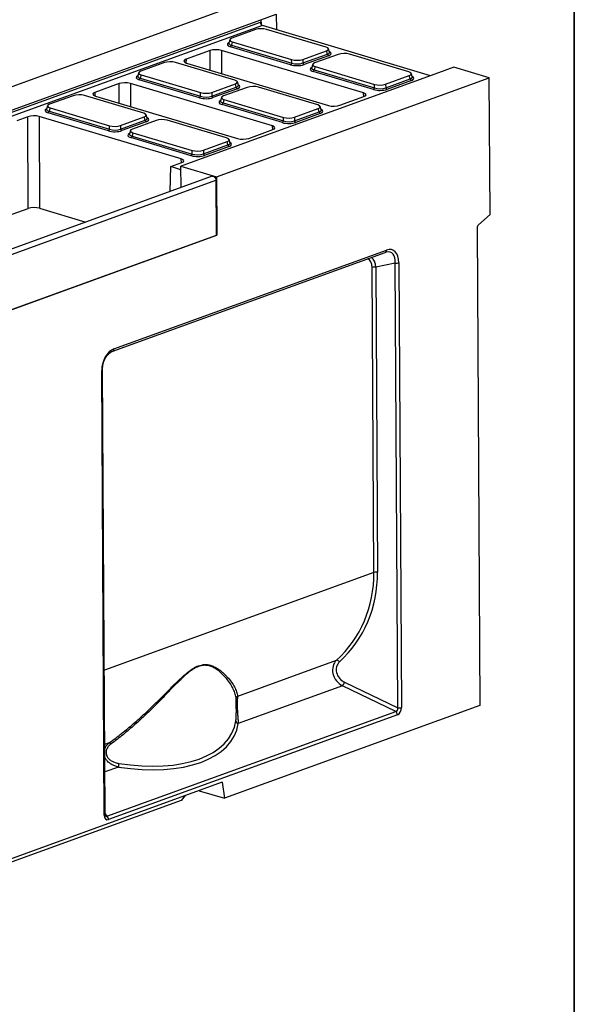
# Model space of a CAD drawing. Units: millimetres. Extents: x 8 to 458, y 1 to 291.
# Drawn here: x 366 to 415, y 91 to 178 of the extents above; entities that cross this region are included whole.
import ezdxf

# ---------------------------------------------------------------- set-up
doc = ezdxf.new("R2010")
doc.units = ezdxf.units.MM
doc.layers.add('FORMAT', color=7, linetype='Continuous')

msp = doc.modelspace()

# ---------------------------------------------------------------- linework, layer by layer
at = {"color": 7, "linetype": 'Continuous', "lineweight": 25}
for p, q in [((361.1898, 170.6949), (385.4007, 179.4739)), ((387.1954, 178.0406), (388.5512, 178.5322)), ((388.5512, 178.5322), (388.5591, 177.165)), ((364.5013, 169.8116), (387.1954, 178.0406)), ((364.5159, 169.6183), (387.1588, 177.8287)), ((387.3327, 177.5316), (364.71, 169.3285)), ((402.2408, 173.0754), (387.3327, 177.5316)), ((386.7035, 177.1675), (384.6066, 176.4071)), ((392.9643, 175.6115), (387.6974, 177.1858)), ((384.421, 176.2681), (384.343, 175.9645)), ((384.6469, 176.0797), (384.5712, 175.7851)), ((384.5712, 175.7851), (389.9186, 174.1867)), ((384.6469, 176.0797), (389.9138, 174.5054)), ((382.6801, 175.3031), (380.5482, 174.5301)), ((396.2917, 171.5544), (383.688, 175.3217)), ((389.8238, 174.0407), (384.4765, 175.639)), ((390.9077, 174.5237), (393.0046, 175.284)), ((390.9125, 174.205), (393.0836, 174.9923)), ((393.1877, 174.8499), (391.0166, 174.0627)), ((394.0548, 174.9701), (391.9579, 174.2098)), ((393.0836, 174.9923), (393.0046, 175.284)), ((393.2715, 175.1618), (393.1899, 175.4626)), ((400.3156, 173.4142), (395.0487, 174.9885)), ((378.617, 174.2353), (376.5202, 173.475)), ((384.8779, 172.6793), (379.611, 174.2536)), ((380.589, 174.198), (393.1927, 170.4307)), ((389.9186, 174.1867), (389.9138, 174.5054)), ((390.9077, 174.5237), (390.9125, 174.205)), ((391.7723, 174.0708), (391.6943, 173.7672)), ((376.3346, 173.336), (376.2566, 173.0324)), ((376.5604, 173.1475), (376.4847, 172.8529)), ((376.5604, 173.1475), (381.8273, 171.5732)), ((402.9482, 173.332), (380.2541, 165.1029)), ((397.1751, 171.8433), (391.8277, 173.4417)), ((391.9982, 173.8823), (391.9225, 173.5877)), ((391.9225, 173.5877), (397.2699, 171.9893)), ((391.9982, 173.8823), (397.2651, 172.308)), ((398.259, 172.3263), (400.3559, 173.0867)), ((400.4349, 172.7949), (400.3559, 173.0867)), ((400.6228, 172.9644), (400.5412, 173.2653)), ((404.304, 173.8236), (402.9482, 173.332)), ((407.4546, 172.8819), (404.304, 173.8236)), ((374.5937, 172.3709), (372.4618, 171.5979)), ((388.2052, 168.6222), (375.6016, 172.3895)), ((381.7374, 171.1085), (376.39, 172.7069)), ((376.4847, 172.8529), (381.8321, 171.2545)), ((382.8213, 171.5915), (384.9181, 172.3518)), ((383.2437, 164.1028), (407.4546, 172.8819)), ((384.9972, 172.0601), (384.9181, 172.3518)), ((385.185, 172.2296), (385.1035, 172.5305)), ((397.2699, 171.9893), (397.2651, 172.308)), ((398.259, 172.3263), (398.2638, 172.0077)), ((398.2638, 172.0077), (400.4349, 172.7949)), ((400.539, 172.6526), (398.3679, 171.8653)), ((407.5241, 160.7436), (407.4546, 172.8819)), ((370.5306, 171.3031), (368.4337, 170.5428)), ((376.7915, 169.7471), (371.5246, 171.3214)), ((381.8321, 171.2545), (381.8273, 171.5732)), ((382.8213, 171.5915), (382.8261, 171.2729)), ((382.8261, 171.2729), (384.9972, 172.0601)), ((385.1013, 171.9177), (382.9302, 171.1305)), ((385.9683, 172.0379), (383.8715, 171.2776)), ((392.2292, 170.482), (386.9623, 172.0563)), ((372.5026, 171.2658), (385.1062, 167.4985)), ((383.6859, 171.1386), (383.6079, 170.835)), ((389.0887, 168.9111), (383.7413, 170.5095)), ((383.9117, 170.9501), (383.836, 170.6555)), ((383.836, 170.6555), (389.1834, 169.0572)), ((383.9117, 170.9501), (389.1786, 169.3758)), ((394.2006, 170.4493), (396.3325, 171.2223)), ((368.2481, 170.4038), (368.1701, 170.1002)), ((373.651, 168.1763), (368.3036, 169.7747)), ((368.474, 170.2153), (368.3983, 169.9207)), ((368.3983, 169.9207), (373.7457, 168.3223)), ((368.474, 170.2153), (373.7409, 168.641)), ((377.0986, 169.2974), (377.0171, 169.5983)), ((390.1726, 169.3942), (392.2694, 170.1545)), ((390.1774, 169.0755), (392.3485, 169.8628)), ((392.4526, 169.7204), (390.2815, 168.9331)), ((392.3485, 169.8628), (392.2694, 170.1545)), ((392.5363, 170.0322), (392.4548, 170.3331)), ((366.5072, 169.4387), (365.5284, 169.0838)), ((366.5285, 161.293), (366.5072, 169.4387)), ((380.1188, 165.69), (367.5151, 169.4573)), ((367.5151, 169.4573), (367.5365, 161.3116)), ((374.7349, 168.6593), (376.8317, 169.4196)), ((374.7397, 168.3407), (376.9108, 169.1279)), ((377.0148, 168.9856), (374.8437, 168.1983)), ((377.8819, 169.1057), (375.785, 168.3454)), ((376.9108, 169.1279), (376.8317, 169.4196)), ((384.1428, 167.5498), (378.8759, 169.1241)), ((389.1834, 169.0572), (389.1786, 169.3758)), ((390.1726, 169.3942), (390.1774, 169.0755)), ((373.7457, 168.3223), (373.7409, 168.641)), ((374.7349, 168.6593), (374.7397, 168.3407)), ((375.5994, 168.2064), (375.5214, 167.9028)), ((375.8253, 168.0179), (375.7496, 167.7233)), ((375.8253, 168.0179), (381.0922, 166.4436)), ((386.1142, 167.5171), (388.2461, 168.2901)), ((381.0023, 165.9789), (375.6549, 167.5773)), ((375.7496, 167.7233), (381.097, 166.125)), ((382.0862, 166.462), (384.183, 167.2223)), ((382.091, 166.1433), (384.2621, 166.9306)), ((384.2621, 166.9306), (384.183, 167.2223)), ((384.4499, 167.1001), (384.3684, 167.4009)), ((381.097, 166.125), (381.0922, 166.4436)), ((382.0862, 166.462), (382.091, 166.1433)), ((384.3661, 166.7882), (382.195, 166.001)), ((379.1808, 165.003), (380.1596, 165.3579)), ((379.1461, 162.7982), (379.1808, 165.003)), ((379.9992, 164.7584), (379.1808, 165.003)), ((380.2541, 165.1029), (380.0931, 165.0446)), ((380.104, 163.1456), (380.0931, 165.0446)), ((380.0931, 165.0446), (383.2437, 164.1028)), ((382.8741, 164.15), (334.5491, 146.6271)), ((334.8719, 146.2792), (383.1969, 163.8021)), ((383.1969, 163.8021), (383.225, 158.8928)), ((383.2437, 164.1028), (383.2734, 158.9104)), ((364.7097, 160.6335), (366.5285, 161.293)), ((367.5365, 161.3116), (371.6529, 160.0811)), ((406.4924, 159.844), (407.5241, 160.7436)), ((406.3664, 159.5443), (406.6091, 117.1642)), ((334.8516, 141.3524), (383.2734, 158.9104)), ((383.225, 158.8928), (334.9, 141.3699)), ((383.2734, 158.9104), (383.2248, 158.9249)), ((374.0357, 148.6249), (398.2222, 157.395)), ((374.1484, 148.8307), (398.3349, 157.6009)), ((399.1154, 156.4513), (397.3841, 156.0744)), ((399.3415, 116.9663), (399.1154, 156.4513)), ((399.4356, 156.476), (399.6617, 116.991)), ((397.2188, 128.9919), (397.0638, 156.0497)), ((397.3841, 156.0744), (397.539, 129.0166)), ((373.2911, 107.4289), (373.065, 146.9139)), ((373.3668, 107.4933), (373.1407, 146.9783)), ((385.1251, 118.0118), (393.8943, 121.1916)), ((394.4295, 118.9258), (385.1795, 115.5717)), ((399.1609, 116.6468), (394.4295, 118.9258)), ((394.6101, 119.2453), (399.3415, 116.9663)), ((406.6091, 117.1642), (383.9418, 108.9449)), ((385.0059, 116.9254), (385.003, 117.4388)), ((373.5184, 107.3487), (399.1609, 116.6468)), ((399.3006, 116.352), (373.658, 107.0539)), ((383.7455, 110.3603), (334.9363, 92.6619)), ((383.7455, 110.3603), (383.9418, 108.9449)), ((381.6945, 109.6166), (383.9418, 108.9449)), ((380.1087, 108.7395), (335.0088, 92.3861)), ((380.4767, 109.1751), (380.1087, 108.7395))]:
    msp.add_line(p, q, dxfattribs=at)
at = {"color": 8, "linetype": 'Continuous', "lineweight": 25}
for p, q in [((387.1954, 178.0406), (387.1977, 177.636)), ((382.6846, 173.5716), (382.6801, 175.3031)), ((383.688, 175.3217), (383.6934, 173.2701)), ((380.5482, 174.5301), (380.5257, 174.2196)), ((374.5982, 170.6394), (374.5937, 172.3709)), ((375.6016, 172.3895), (375.6069, 170.3379)), ((372.4618, 171.5979), (372.4392, 171.2874)), ((396.32, 171.2178), (396.2917, 171.5544)), ((388.2336, 168.2856), (388.2052, 168.6222)), ((380.1472, 165.3534), (380.1188, 165.69)), ((379.9992, 164.7584), (380.0946, 164.793)), ((397.2188, 128.9919), (373.2934, 120.3164)), ((373.331, 113.7352), (373.7564, 113.8895)), ((374.5511, 111.7178), (373.3451, 111.2805)), ((373.3665, 107.5509), (373.5184, 107.3487))]:
    msp.add_line(p, q, dxfattribs=at)
at = {"color": 7, "linetype": 'Continuous', "lineweight": 25, "flags": 128}
msp.add_lwpolyline([(382.8741, 164.15), (382.8904, 164.1549), (382.9747, 164.1512), (383.0592, 164.1044), (383.1311, 164.0216), (383.1795, 163.9155), (383.1969, 163.8021)], dxfattribs=at)
at = {"color": 7, "linetype": 'Continuous', "lineweight": 25}
for centre, radius, start, end in [((387.4178, 177.7819), 0.2644, 216.6362, 251.224767), ((384.3953, 175.7954), 0.1762, 297.42199, 356.633201), ((393.2542, 175.0077), 0.1712, 185.176116, 247.154205), ((389.7427, 174.197), 0.1762, 297.42199, 356.633201), ((391.0831, 174.2205), 0.1712, 185.176116, 247.154205), ((391.7466, 173.5981), 0.1762, 297.42199, 356.633201), ((376.3089, 172.8632), 0.1762, 297.42199, 356.633201), ((400.6055, 172.8104), 0.1712, 185.176116, 247.154205), ((385.1677, 172.0756), 0.1712, 185.176116, 247.154205), ((397.094, 171.9997), 0.1762, 297.42199, 356.633201), ((398.4344, 172.0231), 0.1712, 185.176116, 247.154205), ((381.6563, 171.2649), 0.1762, 297.42199, 356.633201), ((382.9967, 171.2883), 0.1712, 185.176116, 247.154205), ((383.6602, 170.6659), 0.1762, 297.42199, 356.633201), ((368.2224, 169.931), 0.1762, 297.42199, 356.633201), ((392.519, 169.8782), 0.1712, 185.176116, 247.154205), ((377.0813, 169.1434), 0.1712, 185.176116, 247.154205), ((389.0076, 169.0675), 0.1762, 297.42199, 356.633201), ((390.348, 169.091), 0.1712, 185.176116, 247.154205), ((373.5698, 168.3327), 0.1762, 297.42199, 356.633201), ((374.9102, 168.3561), 0.1712, 185.176116, 247.154205), ((375.5737, 167.7337), 0.1762, 297.42199, 356.633201), ((384.4326, 166.946), 0.1712, 185.176116, 247.154205), ((380.9211, 166.1353), 0.1762, 297.42199, 356.633201), ((382.2615, 166.1588), 0.1712, 185.176116, 247.154205), ((406.7747, 159.549), 0.4083, 133.736612, 180.658124), ((399.2202, 157.1811), 0.7373, 261.829237, 286.988189), ((397.2793, 155.3445), 0.7373, 81.829237, 106.988189), ((397.4342, 128.2868), 0.7373, 81.829237, 106.988189), ((393.8841, 120.853), 0.3388, 35.53772, 88.273912), ((393.7335, 119.53), 0.9217, 319.043213, 342.008655), ((385.2694, 117.7781), 0.2747, 121.697165, 178.780318), ((398.9159, 116.3503), 0.3847, 0.262969, 50.435382), ((399.4463, 117.6961), 0.7373, 261.829237, 286.988189), ((385.2331, 115.8353), 0.269, 185.346931, 258.524965), ((373.2757, 113.3268), 0.74, 35.231305, 49.489162), ((375.4937, 111.8135), 0.9475, 166.019895, 185.801071), ((373.2734, 107.0521), 0.3847, 0.262969, 50.435382)]:
    msp.add_arc(centre, radius, start, end, dxfattribs=at)
at = {"color": 8, "linetype": 'Continuous', "lineweight": 25}
for centre, radius, start, end in [((398.1353, 157.5764), 0.2011, 295.624867, 6.993224), ((373.9487, 148.8062), 0.2011, 295.624867, 6.993224), ((373.0493, 147.0091), 0.0965, 279.4134, 341.424156), ((373.2753, 107.5241), 0.0965, 279.420028, 341.393164)]:
    msp.add_arc(centre, radius, start, end, dxfattribs=at)
at = {"color": 7, "linetype": 'Continuous', "lineweight": 25}
for centre, major_axis, ratio, start_param, end_param in [((387.3048, 177.2443), (-0.1067, 0.7969), 0.125223, 0.0273056, 0.7310335), ((387.2218, 177.0027), (0.7143, 0.0035), 0.3397269, 0.8405492, 2.3811873), ((385.1546, 176.2531), (0.7361, 0.0048), 0.319896, 2.4084511, 3.9490891), ((383.2046, 175.1455), (0.7143, 0.004), 0.330565, 0.8254874, 2.3935447), ((392.4566, 175.438), (0.7361, 0.0048), 0.319896, 5.5500437, 7.0906818), ((394.5731, 174.8054), (0.7143, 0.0035), 0.3397269, 0.8405492, 2.3811873), ((379.1354, 174.0705), (0.7143, 0.0035), 0.3397269, 0.8405492, 2.3811873), ((381.0753, 174.3734), (0.7162, 0.0042), 0.3287644, 2.396021, 3.9640783), ((390.3946, 174.2604), (0.8572, 0.0041), 0.3397269, 3.9821419, 5.52278), ((390.3894, 174.6884), (0.7143, 0.0035), 0.3397269, 3.9821419, 5.52278), ((390.3938, 174.3953), (0.7143, 0.0016), 0.3893339, 3.9836552, 5.5242933), ((392.5059, 174.0558), (0.7361, 0.0048), 0.319896, 2.4084511, 3.9490891), ((377.0682, 173.321), (0.7361, 0.0048), 0.319896, 2.4084511, 3.9490891), ((399.8079, 173.2407), (0.7361, 0.0048), 0.319896, 5.5500437, 7.0906818), ((375.1181, 172.2133), (0.7143, 0.004), 0.330565, 0.8254874, 2.3935447), ((384.3701, 172.5058), (0.7361, 0.0048), 0.319896, 5.5500437, 7.0906818), ((397.7407, 172.4911), (0.7143, 0.0035), 0.3397269, 3.9821419, 5.52278), ((371.049, 171.1383), (0.7143, 0.0035), 0.3397269, 0.8405492, 2.3811873), ((372.9889, 171.4412), (0.7162, 0.0042), 0.3287644, 2.396021, 3.9640783), ((382.3029, 171.7563), (0.7143, 0.0035), 0.3397269, 3.9821419, 5.52278), ((386.4867, 171.8732), (0.7143, 0.0035), 0.3397269, 0.8405492, 2.3811873), ((395.8054, 171.379), (0.7162, 0.0042), 0.3287644, 5.5376137, 7.105671), ((397.7459, 172.063), (0.8572, 0.0041), 0.3397269, 3.9821419, 5.52278), ((397.7451, 172.1979), (0.7143, 0.0016), 0.3893339, 3.9836552, 5.5242933), ((368.9818, 170.3888), (0.7361, 0.0048), 0.319896, 2.4084511, 3.9490891), ((382.3081, 171.3282), (0.8572, 0.0041), 0.3397269, 3.9821419, 5.52278), ((382.3074, 171.4631), (0.7143, 0.0016), 0.3893339, 3.9836552, 5.5242933), ((384.4195, 171.1236), (0.7361, 0.0048), 0.319896, 2.4084511, 3.9490891), ((391.7214, 170.3085), (0.7361, 0.0048), 0.319896, 5.5500437, 7.0906818), ((393.6761, 170.6069), (0.7143, 0.004), 0.330565, 3.96708, 5.5351373), ((367.0317, 169.2811), (0.7143, 0.004), 0.330565, 0.8254874, 2.3935447), ((376.2837, 169.5736), (0.7361, 0.0048), 0.319896, 5.5500437, 7.0906818), ((378.4003, 168.941), (0.7143, 0.0035), 0.3397269, 0.8405492, 2.3811873), ((389.6594, 169.1308), (0.8572, 0.0041), 0.3397269, 3.9821419, 5.52278), ((389.6542, 169.5589), (0.7143, 0.0035), 0.3397269, 3.9821419, 5.52278), ((389.6587, 169.2657), (0.7143, 0.0016), 0.3893339, 3.9836552, 5.5242933), ((374.2217, 168.396), (0.8572, 0.0041), 0.3397269, 3.9821419, 5.52278), ((374.2165, 168.8241), (0.7143, 0.0035), 0.3397269, 3.9821419, 5.52278), ((374.2209, 168.5309), (0.7143, 0.0016), 0.3893339, 3.9836552, 5.5242933), ((376.3331, 168.1914), (0.7361, 0.0048), 0.319896, 2.4084511, 3.9490891), ((387.7189, 168.4468), (0.7162, 0.0042), 0.3287644, 5.5376137, 7.105671), ((383.635, 167.3763), (0.7361, 0.0048), 0.319896, 5.5500437, 7.0906818), ((385.5897, 167.6748), (0.7143, 0.004), 0.330565, 3.96708, 5.5351373), ((381.5678, 166.6267), (0.7143, 0.0035), 0.3397269, 3.9821419, 5.52278), ((381.5722, 166.3335), (0.7143, 0.0016), 0.3893339, 3.9836552, 5.5242933), ((379.6325, 165.5146), (0.7162, 0.0042), 0.3287644, 5.5376137, 7.105671), ((381.573, 166.1987), (0.8572, 0.0041), 0.3397269, 3.9821419, 5.52278), ((380.0146, 165.0343), (-0.0659, 0.279), 0.7169998, 2.7499578, 3.2247687), ((367.053, 161.1353), (0.7143, 0.004), 0.330565, 0.8254874, 2.3935447), ((398.2001, 155.8261), (0.6652, 1.7883), 0.5822614, 5.2887764, 6.7423265), ((374.3029, 147.1609), (0.3279, 1.713), 0.6968217, 0.3932364, 1.8467865), ((384.5243, 130.6412), (10.5368, -8.1888), 0.8646224, 6.1343021, 6.8803124), ((384.6344, 130.7287), (10.5646, -8.5776), 0.8639814, 6.1543975, 6.9004079), ((394.8779, 120.1208), (-0.9478, 1.103), 0.8487239, 0.0390046, 2.0067454), ((394.9881, 120.2082), (0.9187, -0.7459), 0.8639814, 3.0128049, 4.9805457), ((399.039, 116.9714), (-0.2415, 0.2732), 0.7387067, 2.6645032, 4.1180533), ((399.2491, 116.9087), (0.1093, 0.571), 0.6968217, 3.534829, 4.9883791), ((372.4202, 119.3349), (12.6005, -4.4004), 0.5167426, 5.0581266, 6.3781343), ((372.4906, 119.5669), (12.3056, -4.424), 0.5193918, 5.064221, 6.3842287), ((373.703, 107.6455), (0.2217, 0.5961), 0.5822614, 2.1471837, 3.6007338)]:
    msp.add_ellipse(centre, major_axis=major_axis, ratio=ratio, start_param=start_param, end_param=end_param, dxfattribs=at)
at = {"color": 8, "linetype": 'Continuous', "lineweight": 25}
for centre, major_axis, ratio, start_param, end_param in [((385.0858, 175.8472), (0.8833, 0.0058), 0.319896, 2.5486275, 3.9490891), ((385.085, 175.9821), (0.7444, 0.0414), 0.3171176, 3.0413922, 3.9331208), ((392.5293, 175.1696), (0.7448, -0.0311), 0.3139458, 5.5647733, 6.3821469), ((392.5301, 175.0347), (0.8833, 0.0058), 0.319896, 5.5500437, 6.8756324), ((376.9993, 172.915), (0.8833, 0.0058), 0.319896, 2.5486275, 3.9490891), ((392.4371, 173.6499), (0.8833, 0.0058), 0.319896, 2.5486275, 3.9490891), ((392.4363, 173.7847), (0.7444, 0.0414), 0.3171176, 3.0413922, 3.9331208), ((376.9986, 173.0499), (0.7444, 0.0414), 0.3171176, 3.0413922, 3.9331208), ((384.4429, 172.2374), (0.7448, -0.0311), 0.3139458, 5.5647733, 6.3821469), ((384.4436, 172.1025), (0.8833, 0.0058), 0.319896, 5.5500437, 6.8756324), ((399.8806, 172.9722), (0.7448, -0.0311), 0.3139458, 5.5647733, 6.3821469), ((399.8814, 172.8374), (0.8833, 0.0058), 0.319896, 5.5500437, 6.8756324), ((384.3506, 170.7177), (0.8833, 0.0058), 0.319896, 2.5486275, 3.9490891), ((384.3499, 170.8525), (0.7444, 0.0414), 0.3171176, 3.0413922, 3.9331208), ((368.9129, 169.9828), (0.8833, 0.0058), 0.319896, 2.5486275, 3.9490891), ((368.9121, 170.1177), (0.7444, 0.0414), 0.3171176, 3.0413922, 3.9331208), ((391.7942, 170.0401), (0.7448, -0.0311), 0.3139458, 5.5647733, 6.3821469), ((391.7949, 169.9052), (0.8833, 0.0058), 0.319896, 5.5500437, 6.8756324), ((376.3564, 169.3052), (0.7448, -0.0311), 0.3139458, 5.5647733, 6.3821469), ((376.3572, 169.1704), (0.8833, 0.0058), 0.319896, 5.5500437, 6.8756324), ((376.2642, 167.7855), (0.8833, 0.0058), 0.319896, 2.5486275, 3.9490891), ((376.2634, 167.9204), (0.7444, 0.0414), 0.3171176, 3.0413922, 3.9331208), ((383.7077, 167.1079), (0.7448, -0.0311), 0.3139458, 5.5647733, 6.3821469), ((383.7085, 166.973), (0.8833, 0.0058), 0.319896, 5.5500437, 6.8756324), ((397.99, 155.8889), (0.7404, 1.4909), 0.5708386, 5.3600617, 6.7120141), ((396.2401, 155.6164), (0.4434, 1.1922), 0.5822614, 5.2887764, 6.3426991), ((396.4502, 155.5536), (0.3621, 1.4852), 0.5829774, 5.208093, 6.0535782), ((373.4929, 107.7083), (0.0382, 0.3824), 0.4173232, 2.7158542, 3.5325389)]:
    msp.add_ellipse(centre, major_axis=major_axis, ratio=ratio, start_param=start_param, end_param=end_param, dxfattribs=at)
at = {"color": 7, "linetype": 'Continuous', "lineweight": 25}
for points, knots in [([(387.1588, 177.8287), (387.1586, 177.8102), (387.1587, 177.7919), (387.1605, 177.7557), (387.1623, 177.7375), (387.1686, 177.7026), (387.1732, 177.6857), (387.1861, 177.6535), (387.1946, 177.638), (387.2056, 177.6241)], [0, 0, 0, 0, 0.25, 0.25, 0.5, 0.5, 0.75, 0.75, 1, 1, 1, 1]), ([(384.3427, 175.9646), (384.3427, 175.9642), (384.3428, 175.9585), (384.3426, 175.9598), (384.3424, 175.9611)], [0, 0, 0, 0, 0.0655554, 1, 1, 1, 1]), ([(393.2716, 175.1589), (393.2718, 175.1574), (393.272, 175.1556), (393.2719, 175.1619), (393.2719, 175.1629)], [0, 0, 0, 0, 0.84405221, 1, 1, 1, 1]), ([(391.694, 173.7672), (391.694, 173.7669), (391.6941, 173.7611), (391.6939, 173.7625), (391.6937, 173.7638)], [0, 0, 0, 0, 0.0655554, 1, 1, 1, 1]), ([(376.2563, 173.0324), (376.2563, 173.032), (376.2564, 173.0263), (376.2562, 173.0277), (376.256, 173.0289)], [0, 0, 0, 0, 0.0655554, 1, 1, 1, 1]), ([(385.1852, 172.2267), (385.1854, 172.2252), (385.1856, 172.2234), (385.1855, 172.2297), (385.1855, 172.2307)], [0, 0, 0, 0, 0.84405221, 1, 1, 1, 1]), ([(400.6229, 172.9615), (400.6231, 172.96), (400.6233, 172.9583), (400.6232, 172.9646), (400.6232, 172.9655)], [0, 0, 0, 0, 0.8440522, 1, 1, 1, 1]), ([(383.6076, 170.8351), (383.6076, 170.8347), (383.6076, 170.8289), (383.6075, 170.8303), (383.6073, 170.8316)], [0, 0, 0, 0, 0.0655554, 1, 1, 1, 1]), ([(368.1698, 170.1002), (368.1698, 170.0998), (368.1699, 170.0941), (368.1697, 170.0955), (368.1695, 170.0968)], [0, 0, 0, 0, 0.0655554, 1, 1, 1, 1]), ([(392.5365, 170.0293), (392.5367, 170.0278), (392.5369, 170.0261), (392.5368, 170.0324), (392.5368, 170.0334)], [0, 0, 0, 0, 0.84405221, 1, 1, 1, 1]), ([(377.0988, 169.2945), (377.0989, 169.293), (377.0991, 169.2912), (377.099, 169.2975), (377.099, 169.2985)], [0, 0, 0, 0, 0.84405221, 1, 1, 1, 1]), ([(375.5211, 167.9029), (375.5211, 167.9025), (375.5212, 167.8967), (375.521, 167.8981), (375.5208, 167.8994)], [0, 0, 0, 0, 0.0655554, 1, 1, 1, 1]), ([(384.4501, 167.0972), (384.4502, 167.0957), (384.4504, 167.0939), (384.4503, 167.1002), (384.4503, 167.1012)], [0, 0, 0, 0, 0.8440522, 1, 1, 1, 1]), ([(398.2222, 157.395), (398.2469, 157.4041), (398.277, 157.4153), (398.3033, 157.4181), (398.308, 157.4186)], [0, 0, 0, 0, 0.8195257, 1, 1, 1, 1]), ([(373.1407, 146.9783), (373.1412, 147.0197), (373.1427, 147.1404), (373.1659, 147.3457), (373.2197, 147.5866), (373.2987, 147.8154), (373.3996, 148.0258), (373.5188, 148.2124), (373.6522, 148.3708), (373.7948, 148.4969), (373.9248, 148.5798), (374.0037, 148.6119), (374.0357, 148.6249)], [0, 0, 0, 0, 0.05948992, 0.17323802, 0.28370145, 0.39144706, 0.49739075, 0.60262681, 0.70830665, 0.81532433, 0.92507367, 1, 1, 1, 1]), ([(373.7564, 113.8895), (374.1252, 114.153), (374.4875, 114.4264), (375.0225, 114.8498), (375.1994, 114.9931), (375.5491, 115.2827), (375.7221, 115.4291), (376.236, 115.8727), (376.5718, 116.1742), (377.2318, 116.7863), (377.5561, 117.0969), (378.1963, 117.7235), (378.5121, 118.0395), (378.9835, 118.5126), (379.1405, 118.6703), (379.4525, 118.9813), (379.6077, 119.1348), (379.9181, 119.4352), (380.0731, 119.5821), (380.3851, 119.8647), (380.542, 120.0005), (380.7811, 120.1902), (380.8615, 120.2511), (381.0214, 120.3649), (381.1011, 120.4181), (381.2603, 120.5158), (381.3397, 120.5602), (381.4985, 120.6392), (381.578, 120.6738), (381.8108, 120.7592), (381.9599, 120.7927), (382.175, 120.8126), (382.2456, 120.8142), (382.3817, 120.8086), (382.4476, 120.8015), (382.6393, 120.7699), (382.7595, 120.7351), (382.988, 120.648), (383.0964, 120.5956), (383.3014, 120.4807), (383.3983, 120.418), (383.5829, 120.2864), (383.6706, 120.2175), (383.8376, 120.0756), (383.9171, 120.0027), (384.0677, 119.8553), (384.139, 119.7809), (384.3413, 119.5567), (384.4609, 119.4064), (384.6719, 119.1095), (384.7632, 118.9628), (384.9172, 118.6765), (384.9799, 118.5367), (385.0756, 118.2667), (385.1085, 118.1363), (385.1251, 118.0118)], [0, 0, 0, 0, 0.0625, 0.0625, 0.09375, 0.09375, 0.125, 0.125, 0.1875, 0.1875, 0.25, 0.25, 0.3125, 0.3125, 0.34375, 0.34375, 0.375, 0.375, 0.40625, 0.40625, 0.4375, 0.4375, 0.453125, 0.453125, 0.46875, 0.46875, 0.484375, 0.484375, 0.5, 0.5, 0.53125, 0.53125, 0.546875, 0.546875, 0.5625, 0.5625, 0.59375, 0.59375, 0.625, 0.625, 0.65625, 0.65625, 0.6875, 0.6875, 0.71875, 0.71875, 0.75, 0.75, 0.8125, 0.8125, 0.875, 0.875, 0.9375, 0.9375, 1, 1, 1, 1]), ([(384.9948, 117.784), (384.9824, 117.9149), (384.9541, 118.0517), (384.8679, 118.335), (384.8101, 118.4813), (384.6664, 118.7812), (384.5805, 118.9347), (384.3807, 119.2455), (384.2667, 119.4029), (384.0732, 119.638), (384.005, 119.7161), (383.8604, 119.8709), (383.7839, 119.9477), (383.623, 120.0973), (383.5384, 120.1702), (383.3599, 120.3097), (383.266, 120.3764), (383.1168, 120.4688), (383.0656, 120.4983), (382.9601, 120.5539), (382.9058, 120.5801), (382.7386, 120.6516), (382.621, 120.6905), (382.4329, 120.7279), (382.3682, 120.7368), (382.2341, 120.7458), (382.1644, 120.7458), (381.9516, 120.7299), (381.8038, 120.6979), (381.5725, 120.6129), (381.4934, 120.5781), (381.3356, 120.4982), (381.2567, 120.453), (381.0988, 120.3536), (381.0197, 120.2994), (380.8613, 120.1833), (380.7817, 120.1211), (380.5454, 119.9278), (380.3906, 119.7896), (380.0833, 119.5025), (379.9306, 119.3534), (379.6254, 119.0488), (379.4727, 118.8933), (379.1661, 118.5785), (379.0119, 118.419), (378.5491, 117.941), (378.2392, 117.6219), (377.6109, 116.9895), (377.2926, 116.6761), (376.6448, 116.0587), (376.3152, 115.7545), (375.8107, 115.3071), (375.6409, 115.1594), (375.2974, 114.8673), (375.1237, 114.7227), (374.5984, 114.2956), (374.2425, 114.0197), (373.8802, 113.7537)], [0, 0, 0, 0, 0.0625, 0.0625, 0.125, 0.125, 0.1875, 0.1875, 0.25, 0.25, 0.28125, 0.28125, 0.3125, 0.3125, 0.34375, 0.34375, 0.375, 0.375, 0.390625, 0.390625, 0.40625, 0.40625, 0.4375, 0.4375, 0.453125, 0.453125, 0.46875, 0.46875, 0.5, 0.5, 0.515625, 0.515625, 0.53125, 0.53125, 0.546875, 0.546875, 0.5625, 0.5625, 0.59375, 0.59375, 0.625, 0.625, 0.65625, 0.65625, 0.6875, 0.6875, 0.75, 0.75, 0.8125, 0.8125, 0.875, 0.875, 0.90625, 0.90625, 0.9375, 0.9375, 1, 1, 1, 1]), ([(385.1251, 118.0118), (385.1211, 117.99), (385.1171, 117.9644), (385.1092, 117.9058), (385.1053, 117.8728), (385.0981, 117.799), (385.0948, 117.7581), (385.0888, 117.6677), (385.0863, 117.6191), (385.0824, 117.5149), (385.081, 117.4587), (385.0796, 117.3422), (385.0796, 117.2817), (385.081, 117.1564), (385.0824, 117.0914), (385.0864, 116.9617), (385.089, 116.8965), (385.0952, 116.7653), (385.0988, 116.7002), (385.1066, 116.5731), (385.1108, 116.5108), (385.1195, 116.3883), (385.124, 116.3286), (385.1329, 116.2142), (385.1373, 116.1591), (385.1458, 116.0528), (385.15, 116.0012), (385.1577, 115.9032), (385.1613, 115.8567), (385.171, 115.7239), (385.1762, 115.644), (385.1795, 115.5717)], [0, 0, 0, 0, 0.0625, 0.0625, 0.125, 0.125, 0.1875, 0.1875, 0.25, 0.25, 0.3125, 0.3125, 0.375, 0.375, 0.4375, 0.4375, 0.5, 0.5, 0.5625, 0.5625, 0.625, 0.625, 0.6875, 0.6875, 0.75, 0.75, 0.8125, 0.8125, 0.875, 0.875, 1, 1, 1, 1]), ([(373.8802, 113.7537), (373.7923, 113.6892), (373.7131, 113.6169), (373.6113, 113.4928), (373.5804, 113.4489), (373.5275, 113.3579), (373.5051, 113.3106), (373.4696, 113.2116), (373.457, 113.1609), (373.4427, 113.0593), (373.4409, 113.0079), (373.4487, 112.9043), (373.4582, 112.8539), (373.4874, 112.7557), (373.5073, 112.7075), (373.5558, 112.6163), (373.5842, 112.5733), (373.6483, 112.4916), (373.6841, 112.4532), (373.76, 112.3826), (373.8004, 112.3501), (373.8854, 112.2899), (373.9303, 112.2622), (374.069, 112.1865), (374.1658, 112.1466), (374.3656, 112.0828), (374.4691, 112.0591), (374.5743, 112.0424)], [0, 0, 0, 0, 0.125, 0.125, 0.1875, 0.1875, 0.25, 0.25, 0.3125, 0.3125, 0.375, 0.375, 0.4375, 0.4375, 0.5, 0.5, 0.5625, 0.5625, 0.625, 0.625, 0.6875, 0.6875, 0.75, 0.75, 0.875, 0.875, 1, 1, 1, 1]), ([(373.3899, 107.3699), (373.3901, 107.3695), (373.3906, 107.3687), (373.3774, 107.3964), (373.3684, 107.4426), (373.3672, 107.4794), (373.3668, 107.4933)], [0, 0, 0, 0, 0.1821547, 0.48412751, 0.80497016, 1, 1, 1, 1])]:
    msp.add_open_spline(points, degree=3, knots=knots, dxfattribs=at)
at = {"color": 8, "linetype": 'Continuous', "lineweight": 25}
for points, knots in [([(385.003, 117.4388), (385.0029, 117.4477), (385.0027, 117.4926), (385.0021, 117.5708), (385.0007, 117.6671), (384.9984, 117.7388), (384.9958, 117.7709), (384.9948, 117.784)], [0, 0, 0, 0, 0.0505327, 0.2558749, 0.5274295, 0.8067022, 1, 1, 1, 1]), ([(384.9653, 115.8102), (384.9722, 115.8625), (384.9863, 115.968), (384.9977, 116.1458), (385.004, 116.3278), (385.0064, 116.4943), (385.007, 116.6627), (385.0066, 116.8038), (385.0061, 116.8927), (385.0059, 116.9254)], [0, 0, 0, 0, 0.1994, 0.4025367, 0.5468165, 0.6940777, 0.810739, 0.9303623, 1, 1, 1, 1]), ([(373.3333, 113.3397), (373.3696, 113.4247), (373.4611, 113.6392), (373.6452, 113.7952), (373.7564, 113.8895)], [0, 0, 0, 0, 0.3959617, 1, 1, 1, 1]), ([(374.5511, 111.7178), (374.5219, 111.7244), (374.3824, 111.7562), (374.1356, 111.8385), (373.7929, 112.0206), (373.4999, 112.2715), (373.3831, 112.5001), (373.3376, 112.5892)], [0, 0, 0, 0, 0.0573129, 0.2733759, 0.4953396, 0.8033116, 1, 1, 1, 1])]:
    msp.add_open_spline(points, degree=3, knots=knots, dxfattribs=at)
at = {"layer": 'FORMAT', "color": 7, "lineweight": 35}
msp.add_line((415, 291), (415, 5), dxfattribs=at)

doc.saveas('drawing.dxf')
